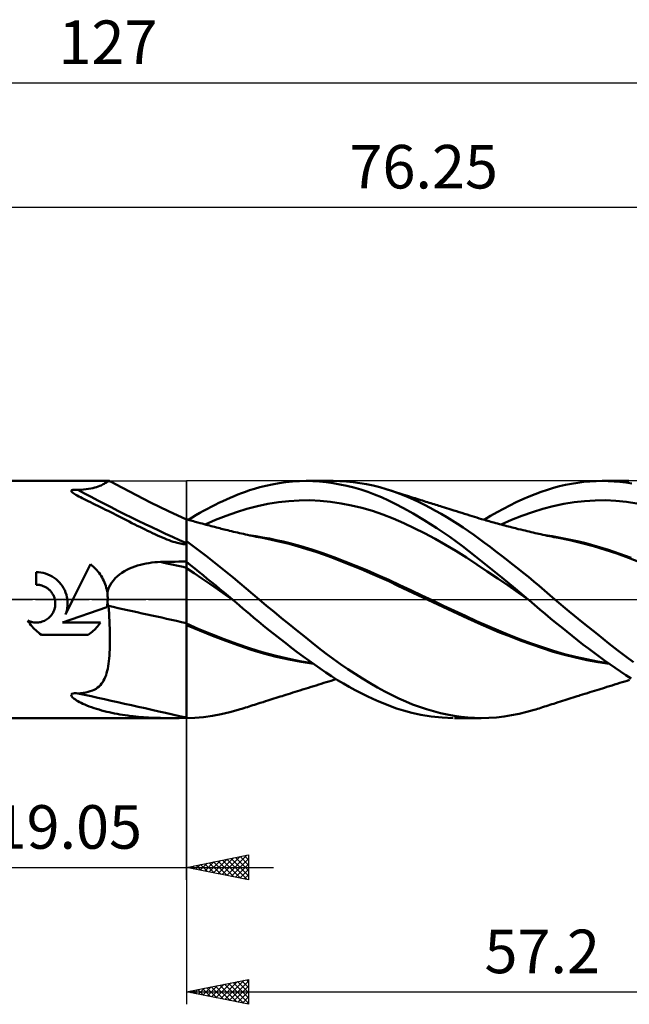
# Model space of a CAD drawing. Units: millimetres. Extents: x -68 to 131, y -44 to 47.
# Drawn here: x 6 to 55, y -33 to 47 of the extents above; entities that cross this region are included whole.
import ezdxf
from ezdxf.enums import TextEntityAlignment as Align

# ---------------------------------------------------------------- set-up
doc = ezdxf.new("R2010")
doc.units = ezdxf.units.MM
doc.header["$LTSCALE"] = 5.35
doc.linetypes.add('LONGDASH_DASH', pattern=[0.85, 0.4, -0.2, 0.05, -0.2])
for name, color, linetype in [('1', 4, 'CONTINUOUS'), ('2', 7, 'CONTINUOUS'), ('4', 2, 'LONGDASH_DASH'), ('CUT', 1, 'CONTINUOUS'), ('NOCUT', 7, 'CONTINUOUS'), ('SK2', 7, 'CONTINUOUS'), ('SK4', 2, 'LONGDASH_DASH')]:
    doc.layers.add(name, color=color, linetype=linetype)
doc.styles.get("Standard").update_dxf_attribs({"font": 'Monospac821 BT'})

msp = doc.modelspace()

# ---------------------------------------------------------------- linework, layer by layer
at = {"layer": '1', "color": 4, "linetype": 'CONTINUOUS', "lineweight": 50}
for p, q in [((0, 9.525), (12.847, 9.525)), ((12.722, 9.472), (12.76, 9.495)), ((12.76, 9.495), (12.794, 9.511)), ((12.794, 9.511), (12.824, 9.521)), ((12.824, 9.521), (12.848, 9.525)), ((12.853, 9.525), (12.848, 9.525)), ((12.857, 9.524), (12.853, 9.525)), ((12.861, 9.523), (12.857, 9.524)), ((12.865, 9.522), (12.861, 9.523)), ((12.868, 9.521), (12.865, 9.522)), ((12.872, 9.519), (12.868, 9.521)), ((13.116, 9.389), (12.872, 9.519)), ((27.59, 9.48), (28.134, 9.513)), ((28.134, 9.513), (28.677, 9.525)), ((29.217, 9.515), (28.677, 9.525)), ((28.698, 9.525), (30.843, 9.525)), ((29.754, 9.483), (29.217, 9.515)), ((31.387, 9.514), (30.854, 9.525)), ((31.922, 9.482), (31.387, 9.514)), ((51.488, 9.489), (51.98, 9.516)), ((51.98, 9.516), (52.469, 9.525)), ((52.947, 9.517), (52.469, 9.525)), ((52.474, 9.525), (54.62, 9.525)), ((53.418, 9.491), (52.947, 9.517)), ((9.798, 8.725), (9.833, 8.773)), ((9.818, 8.673), (9.798, 8.725)), ((9.833, 8.773), (9.931, 8.803)), ((9.931, 8.803), (10.057, 8.814)), ((10.057, 8.814), (10.189, 8.814)), ((10.32, 8.808), (10.189, 8.814)), ((10.32, 8.808), (10.56, 8.819)), ((10.56, 8.819), (10.784, 8.835)), ((10.784, 8.835), (10.993, 8.856)), ((10.993, 8.856), (11.188, 8.882)), ((11.188, 8.882), (11.368, 8.913)), ((11.368, 8.913), (11.536, 8.948)), ((11.536, 8.948), (11.691, 8.987)), ((11.691, 8.987), (11.835, 9.029)), ((11.835, 9.029), (11.968, 9.074)), ((11.968, 9.074), (12.087, 9.121)), ((12.087, 9.121), (12.193, 9.168)), ((12.193, 9.168), (12.287, 9.213)), ((12.287, 9.213), (12.37, 9.257)), ((12.37, 9.257), (12.445, 9.3)), ((12.445, 9.3), (12.513, 9.34)), ((12.513, 9.34), (12.574, 9.379)), ((12.574, 9.379), (12.629, 9.414)), ((12.629, 9.414), (12.678, 9.445)), ((12.678, 9.445), (12.722, 9.472)), ((13.36, 9.259), (13.116, 9.389)), ((14.477, 8.678), (13.36, 9.259)), ((23.797, 8.655), (24.138, 8.774)), ((24.138, 8.774), (24.526, 8.897)), ((24.526, 8.897), (24.959, 9.021)), ((24.959, 9.021), (25.437, 9.141)), ((25.437, 9.141), (25.957, 9.254)), ((25.957, 9.254), (26.5, 9.35)), ((26.5, 9.35), (27.045, 9.425)), ((27.045, 9.425), (27.59, 9.48)), ((30.29, 9.429), (29.754, 9.483)), ((30.836, 9.352), (30.29, 9.429)), ((31.391, 9.252), (30.836, 9.352)), ((31.948, 9.131), (31.391, 9.252)), ((32.457, 9.43), (31.922, 9.482)), ((32.506, 8.989), (31.948, 9.131)), ((32.991, 9.358), (32.457, 9.43)), ((33.064, 8.826), (32.506, 8.989)), ((33.524, 9.266), (32.991, 9.358)), ((33.622, 8.641), (33.064, 8.826)), ((34.057, 9.153), (33.524, 9.266)), ((34.588, 9.02), (34.057, 9.153)), ((35.115, 8.867), (34.588, 9.02)), ((35.554, 8.723), (35.115, 8.867)), ((35.282, 8.815), (35.115, 8.867)), ((35.449, 8.763), (35.282, 8.815)), ((35.616, 8.71), (35.449, 8.763)), ((35.989, 8.566), (35.554, 8.723)), ((35.783, 8.657), (35.616, 8.71)), ((47.577, 8.657), (48.061, 8.822)), ((48.061, 8.822), (48.546, 8.969)), ((48.546, 8.969), (49.034, 9.098)), ((49.034, 9.098), (49.522, 9.211)), ((49.522, 9.211), (50.012, 9.306)), ((50.012, 9.306), (50.504, 9.384)), ((50.504, 9.384), (50.996, 9.446)), ((50.996, 9.446), (51.488, 9.489)), ((53.887, 9.449), (53.418, 9.491)), ((54.359, 9.39), (53.887, 9.449)), ((54.838, 9.314), (54.359, 9.39)), ((9.864, 8.621), (9.818, 8.673)), ((9.928, 8.57), (9.864, 8.621)), ((9.998, 8.521), (9.928, 8.57)), ((10.08, 8.469), (9.998, 8.521)), ((10.176, 8.413), (10.08, 8.469)), ((10.284, 8.352), (10.176, 8.413)), ((10.406, 8.287), (10.284, 8.352)), ((10.534, 8.22), (10.406, 8.287)), ((10.675, 8.148), (10.534, 8.22)), ((10.826, 8.072), (10.675, 8.148)), ((10.989, 7.991), (10.826, 8.072)), ((11.163, 7.905), (10.989, 7.991)), ((16.183, 7.806), (14.477, 8.678)), ((21.969, 7.9), (22.275, 8.04)), ((22.275, 8.04), (22.58, 8.174)), ((22.58, 8.174), (22.884, 8.303)), ((22.884, 8.303), (23.188, 8.426)), ((23.188, 8.426), (23.492, 8.543)), ((23.492, 8.543), (23.797, 8.655)), ((27.283, 7.911), (28.122, 7.961)), ((28.122, 7.961), (28.962, 7.969)), ((29.801, 7.931), (28.962, 7.969)), ((30.641, 7.85), (29.801, 7.931)), ((34.179, 8.436), (33.622, 8.641)), ((34.734, 8.21), (34.179, 8.436)), ((35.287, 7.963), (34.734, 8.21)), ((35.842, 7.692), (35.287, 7.963)), ((35.95, 8.603), (35.783, 8.657)), ((36.117, 8.55), (35.95, 8.603)), ((36.427, 8.397), (35.989, 8.566)), ((36.284, 8.497), (36.117, 8.55)), ((36.451, 8.444), (36.284, 8.497)), ((36.867, 8.215), (36.427, 8.397)), ((36.637, 8.385), (36.451, 8.444)), ((36.823, 8.325), (36.637, 8.385)), ((36.974, 8.277), (36.823, 8.325)), ((37.307, 8.022), (36.867, 8.215)), ((37.126, 8.23), (36.974, 8.277)), ((37.277, 8.182), (37.126, 8.23)), ((37.428, 8.134), (37.277, 8.182)), ((37.749, 7.818), (37.307, 8.022)), ((37.579, 8.086), (37.428, 8.134)), ((37.73, 8.039), (37.579, 8.086)), ((37.881, 7.991), (37.73, 8.039)), ((38.033, 7.943), (37.881, 7.991)), ((38.167, 7.901), (38.033, 7.943)), ((45.566, 7.817), (46.081, 8.054)), ((46.081, 8.054), (46.59, 8.274)), ((46.59, 8.274), (47.088, 8.475)), ((47.088, 8.475), (47.577, 8.657)), ((50.217, 7.819), (51.057, 7.911)), ((51.057, 7.911), (51.897, 7.961)), ((51.897, 7.961), (52.736, 7.969)), ((53.576, 7.932), (52.736, 7.969)), ((54.416, 7.85), (53.576, 7.932)), ((11.348, 7.814), (11.163, 7.905)), ((11.544, 7.719), (11.348, 7.814)), ((11.744, 7.62), (11.544, 7.719)), ((11.947, 7.521), (11.744, 7.62)), ((12.151, 7.42), (11.947, 7.521)), ((12.356, 7.319), (12.151, 7.42)), ((12.562, 7.217), (12.356, 7.319)), ((12.769, 7.114), (12.562, 7.217)), ((17.611, 7.103), (16.183, 7.806)), ((20.129, 6.951), (20.435, 7.122)), ((20.435, 7.122), (20.742, 7.288)), ((20.742, 7.288), (21.049, 7.449)), ((21.049, 7.449), (21.355, 7.605)), ((21.355, 7.605), (21.662, 7.755)), ((21.662, 7.755), (21.969, 7.9)), ((23.085, 7.021), (23.924, 7.285)), ((23.924, 7.285), (24.764, 7.507)), ((24.764, 7.507), (25.603, 7.684)), ((25.603, 7.684), (26.443, 7.819)), ((26.443, 7.819), (27.283, 7.911)), ((31.48, 7.726), (30.641, 7.85)), ((32.32, 7.562), (31.48, 7.726)), ((33.16, 7.358), (32.32, 7.562)), ((33.999, 7.113), (33.16, 7.358)), ((36.493, 7.352), (35.842, 7.692)), ((37.271, 6.919), (36.493, 7.352)), ((38.193, 7.602), (37.749, 7.818)), ((38.301, 7.859), (38.167, 7.901)), ((38.638, 7.374), (38.193, 7.602)), ((38.435, 7.817), (38.301, 7.859)), ((38.569, 7.775), (38.435, 7.817)), ((38.7, 7.734), (38.569, 7.775)), ((39.083, 7.136), (38.638, 7.374)), ((38.83, 7.693), (38.7, 7.734)), ((38.961, 7.652), (38.83, 7.693)), ((39.092, 7.611), (38.961, 7.652)), ((39.527, 6.886), (39.083, 7.136)), ((39.222, 7.57), (39.092, 7.611)), ((39.353, 7.529), (39.222, 7.57)), ((39.484, 7.488), (39.353, 7.529)), ((39.615, 7.447), (39.484, 7.488)), ((39.79, 7.392), (39.615, 7.447)), ((39.966, 7.337), (39.79, 7.392)), ((40.142, 7.282), (39.966, 7.337)), ((40.318, 7.227), (40.142, 7.282)), ((40.537, 7.158), (40.318, 7.227)), ((40.757, 7.089), (40.537, 7.158)), ((44.016, 7.015), (44.532, 7.297)), ((44.532, 7.297), (45.049, 7.564)), ((45.049, 7.564), (45.566, 7.817)), ((46.859, 7.02), (47.699, 7.284)), ((47.699, 7.284), (48.538, 7.507)), ((48.538, 7.507), (49.378, 7.684)), ((49.378, 7.684), (50.217, 7.819)), ((55.255, 7.726), (54.416, 7.85)), ((12.978, 7.01), (12.769, 7.114)), ((13.187, 6.905), (12.978, 7.01)), ((13.397, 6.799), (13.187, 6.905)), ((13.609, 6.692), (13.397, 6.799)), ((13.822, 6.584), (13.609, 6.692)), ((14.036, 6.475), (13.822, 6.584)), ((14.251, 6.366), (14.036, 6.475)), ((14.466, 6.257), (14.251, 6.366)), ((19.05, 6.416), (17.611, 7.103)), ((19.167, 6.418), (19.05, 6.453)), ((19.05, -9.525), (19.05, 6.453)), ((19.284, 6.384), (19.167, 6.418)), ((19.21, 6.406), (19.516, 6.593)), ((19.401, 6.351), (19.284, 6.384)), ((19.518, 6.317), (19.401, 6.351)), ((19.516, 6.593), (19.822, 6.774)), ((19.822, 6.774), (20.129, 6.951)), ((20.566, 6.026), (21.406, 6.39)), ((21.406, 6.39), (22.245, 6.722)), ((22.245, 6.722), (23.085, 7.021)), ((34.839, 6.828), (33.999, 7.113)), ((35.678, 6.501), (34.839, 6.828)), ((36.518, 6.135), (35.678, 6.501)), ((38.169, 6.385), (37.271, 6.919)), ((39.175, 5.742), (38.169, 6.385)), ((39.971, 6.626), (39.527, 6.886)), ((40.414, 6.355), (39.971, 6.626)), ((40.853, 6.075), (40.414, 6.355)), ((40.977, 7.02), (40.757, 7.089)), ((41.197, 6.952), (40.977, 7.02)), ((41.405, 6.886), (41.197, 6.952)), ((41.614, 6.821), (41.405, 6.886)), ((41.822, 6.756), (41.614, 6.821)), ((42.031, 6.691), (41.822, 6.756)), ((42.218, 6.634), (42.031, 6.691)), ((42.405, 6.578), (42.218, 6.634)), ((42.592, 6.522), (42.405, 6.578)), ((42.779, 6.466), (42.592, 6.522)), ((42.901, 6.43), (42.779, 6.466)), ((43.024, 6.394), (42.901, 6.43)), ((42.985, 6.406), (43.5, 6.718)), ((43.147, 6.359), (43.024, 6.394)), ((43.27, 6.324), (43.147, 6.359)), ((43.5, 6.718), (44.016, 7.015)), ((44.34, 6.026), (45.18, 6.39)), ((45.18, 6.39), (46.019, 6.722)), ((46.019, 6.722), (46.859, 7.02)), ((14.682, 6.147), (14.466, 6.257)), ((14.898, 6.038), (14.682, 6.147)), ((15.111, 5.931), (14.898, 6.038)), ((15.321, 5.826), (15.111, 5.931)), ((15.528, 5.723), (15.321, 5.826)), ((15.732, 5.623), (15.528, 5.723)), ((15.934, 5.525), (15.732, 5.623)), ((19.635, 6.284), (19.518, 6.317)), ((19.752, 6.25), (19.635, 6.284)), ((19.869, 6.217), (19.752, 6.25)), ((19.986, 6.185), (19.869, 6.217)), ((20.148, 6.14), (19.986, 6.185)), ((20.309, 6.096), (20.148, 6.14)), ((20.47, 6.052), (20.309, 6.096)), ((20.632, 6.008), (20.47, 6.052)), ((20.77, 5.971), (20.632, 6.008)), ((20.909, 5.934), (20.77, 5.971)), ((21.047, 5.898), (20.909, 5.934)), ((21.186, 5.862), (21.047, 5.898)), ((21.324, 5.826), (21.186, 5.862)), ((21.462, 5.79), (21.324, 5.826)), ((21.601, 5.755), (21.462, 5.79)), ((21.739, 5.719), (21.601, 5.755)), ((21.858, 5.689), (21.739, 5.719)), ((21.977, 5.66), (21.858, 5.689)), ((22.095, 5.63), (21.977, 5.66)), ((22.214, 5.601), (22.095, 5.63)), ((22.371, 5.562), (22.214, 5.601)), ((22.528, 5.524), (22.371, 5.562)), ((37.357, 5.742), (36.518, 6.135)), ((38.197, 5.322), (37.357, 5.742)), ((40.212, 5.032), (39.175, 5.742)), ((41.287, 5.786), (40.853, 6.075)), ((41.715, 5.49), (41.287, 5.786)), ((43.393, 6.288), (43.27, 6.324)), ((43.515, 6.254), (43.393, 6.288)), ((43.638, 6.219), (43.515, 6.254)), ((43.761, 6.185), (43.638, 6.219)), ((43.911, 6.143), (43.761, 6.185)), ((44.061, 6.102), (43.911, 6.143)), ((44.211, 6.061), (44.061, 6.102)), ((44.36, 6.02), (44.211, 6.061)), ((44.505, 5.982), (44.36, 6.02)), ((44.649, 5.943), (44.505, 5.982)), ((44.793, 5.905), (44.649, 5.943)), ((44.937, 5.867), (44.793, 5.905)), ((45.081, 5.83), (44.937, 5.867)), ((45.226, 5.793), (45.081, 5.83)), ((45.37, 5.756), (45.226, 5.793)), ((45.514, 5.719), (45.37, 5.756)), ((45.728, 5.665), (45.514, 5.719)), ((45.942, 5.612), (45.728, 5.665)), ((46.105, 5.572), (45.942, 5.612)), ((46.268, 5.533), (46.105, 5.572)), ((16.132, 5.43), (15.934, 5.525)), ((16.327, 5.337), (16.132, 5.43)), ((16.531, 5.243), (16.327, 5.337)), ((16.732, 5.152), (16.531, 5.243)), ((16.928, 5.065), (16.732, 5.152)), ((17.121, 4.982), (16.928, 5.065)), ((17.31, 4.903), (17.121, 4.982)), ((17.495, 4.83), (17.31, 4.903)), ((17.672, 4.762), (17.495, 4.83)), ((17.842, 4.7), (17.672, 4.762)), ((22.685, 5.486), (22.528, 5.524)), ((22.842, 5.449), (22.685, 5.486)), ((22.999, 5.412), (22.842, 5.449)), ((23.156, 5.375), (22.999, 5.412)), ((23.313, 5.338), (23.156, 5.375)), ((23.47, 5.302), (23.313, 5.338)), ((23.633, 5.265), (23.47, 5.302)), ((23.796, 5.229), (23.633, 5.265)), ((23.967, 5.19), (23.796, 5.229)), ((24.139, 5.153), (23.967, 5.19)), ((24.622, 5.084), (24.074, 5.164)), ((24.31, 5.117), (24.139, 5.153)), ((24.482, 5.081), (24.31, 5.117)), ((24.654, 5.046), (24.482, 5.081)), ((25.171, 4.992), (24.622, 5.084)), ((24.825, 5.012), (24.654, 5.046)), ((24.997, 4.979), (24.825, 5.012)), ((25.168, 4.946), (24.997, 4.979)), ((25.881, 4.804), (25.168, 4.946)), ((25.72, 4.889), (25.171, 4.992)), ((26.269, 4.776), (25.72, 4.889)), ((26.593, 4.645), (25.881, 4.804)), ((26.818, 4.651), (26.269, 4.776)), ((39.037, 4.875), (38.197, 5.322)), ((39.876, 4.401), (39.037, 4.875)), ((41.242, 4.274), (40.212, 5.032)), ((42.145, 5.186), (41.715, 5.49)), ((42.58, 4.873), (42.145, 5.186)), ((43.017, 4.553), (42.58, 4.873)), ((46.431, 5.493), (46.268, 5.533)), ((46.594, 5.454), (46.431, 5.493)), ((46.757, 5.416), (46.594, 5.454)), ((46.92, 5.378), (46.757, 5.416)), ((47.083, 5.34), (46.92, 5.378)), ((47.246, 5.302), (47.083, 5.34)), ((47.385, 5.271), (47.246, 5.302)), ((47.525, 5.239), (47.385, 5.271)), ((47.702, 5.2), (47.525, 5.239)), ((47.879, 5.161), (47.702, 5.2)), ((48.057, 5.123), (47.879, 5.161)), ((48.438, 5.077), (47.897, 5.157)), ((48.234, 5.086), (48.057, 5.123)), ((48.411, 5.05), (48.234, 5.086)), ((48.589, 5.014), (48.411, 5.05)), ((48.979, 4.986), (48.438, 5.077)), ((48.766, 4.98), (48.589, 5.014)), ((48.944, 4.946), (48.766, 4.98)), ((49.88, 4.756), (48.944, 4.946)), ((49.519, 4.885), (48.979, 4.986)), ((50.06, 4.772), (49.519, 4.885)), ((50.819, 4.536), (49.88, 4.756)), ((50.601, 4.65), (50.06, 4.772)), ((18.003, 4.645), (17.842, 4.7)), ((18.157, 4.597), (18.003, 4.645)), ((18.302, 4.554), (18.157, 4.597)), ((18.438, 4.519), (18.302, 4.554)), ((18.567, 4.489), (18.438, 4.519)), ((18.686, 4.466), (18.567, 4.489)), ((18.805, 4.449), (18.686, 4.466)), ((18.929, 4.439), (18.805, 4.449)), ((18.929, 4.439), (19.05, 4.439)), ((19.585, 4.299), (19.05, 4.694)), ((20.124, 3.895), (19.585, 4.299)), ((27.31, 4.468), (26.593, 4.645)), ((27.367, 4.517), (26.818, 4.651)), ((28.029, 4.272), (27.31, 4.468)), ((28.25, 4.278), (27.367, 4.517)), ((28.746, 4.057), (28.029, 4.272)), ((29.133, 4.01), (28.25, 4.278)), ((29.453, 3.826), (28.746, 4.057)), ((30.016, 3.714), (29.133, 4.01)), ((40.716, 3.899), (39.876, 4.401)), ((42.269, 3.472), (41.242, 4.274)), ((43.456, 4.228), (43.017, 4.553)), ((43.896, 3.897), (43.456, 4.228)), ((51.142, 4.517), (50.601, 4.65)), ((51.766, 4.283), (50.819, 4.536)), ((52.056, 4.269), (51.142, 4.517)), ((52.709, 3.998), (51.766, 4.283)), ((52.971, 3.99), (52.056, 4.269)), ((53.632, 3.685), (52.709, 3.998)), ((53.886, 3.681), (52.971, 3.99)), ((20.664, 3.482), (20.124, 3.895)), ((21.205, 3.062), (20.664, 3.482)), ((30.144, 3.581), (29.453, 3.826)), ((30.899, 3.397), (30.016, 3.714)), ((30.865, 3.314), (30.144, 3.581)), ((31.606, 3.031), (30.865, 3.314)), ((31.782, 3.063), (30.899, 3.397)), ((41.555, 3.367), (40.716, 3.899)), ((42.395, 2.813), (41.555, 3.367)), ((43.327, 2.628), (42.269, 3.472)), ((44.336, 3.561), (43.896, 3.897)), ((44.777, 3.22), (44.336, 3.561)), ((45.217, 2.875), (44.777, 3.22)), ((54.571, 3.34), (53.632, 3.685)), ((54.801, 3.35), (53.886, 3.681)), ((55.544, 2.968), (54.571, 3.34)), ((9.941, 0), (11.336, 2.83)), ((11.45, 2.742), (11.336, 2.83)), ((11.559, 2.65), (11.45, 2.742)), ((11.663, 2.555), (11.559, 2.65)), ((11.761, 2.457), (11.663, 2.555)), ((11.857, 2.354), (11.761, 2.457)), ((14.072, 2.265), (14.275, 2.377)), ((14.275, 2.377), (14.483, 2.478)), ((14.483, 2.478), (14.697, 2.569)), ((14.697, 2.569), (14.914, 2.651)), ((14.914, 2.651), (15.136, 2.725)), ((15.136, 2.725), (15.36, 2.789)), ((15.36, 2.789), (15.587, 2.845)), ((15.587, 2.845), (15.815, 2.893)), ((15.815, 2.893), (16.045, 2.933)), ((16.045, 2.933), (16.277, 2.965)), ((16.277, 2.965), (16.509, 2.989)), ((16.509, 2.989), (16.743, 3.005)), ((16.743, 3.005), (16.977, 3.014)), ((16.977, 3.014), (17.273, 3.02)), ((17.273, 3.02), (17.569, 3.026)), ((17.569, 3.026), (17.865, 3.032)), ((17.865, 3.032), (18.161, 3.038)), ((18.161, 3.038), (18.458, 3.043)), ((18.458, 3.043), (18.754, 3.049)), ((18.754, 3.049), (19.05, 3.054)), ((19.386, 2.762), (19.05, 3.03)), ((19.678, 2.106), (19.05, 2.527)), ((19.722, 2.492), (19.386, 2.762)), ((20.059, 2.22), (19.722, 2.492)), ((21.745, 2.634), (21.205, 3.062)), ((22.284, 2.2), (21.745, 2.634)), ((32.348, 2.739), (31.606, 3.031)), ((32.665, 2.714), (31.782, 3.063)), ((33.09, 2.437), (32.348, 2.739)), ((33.548, 2.349), (32.665, 2.714)), ((33.833, 2.123), (33.09, 2.437)), ((43.234, 2.253), (42.395, 2.813)), ((44.396, 1.764), (43.327, 2.628)), ((45.657, 2.524), (45.217, 2.875)), ((46.097, 2.17), (45.657, 2.524)), ((7.172, 2.185), (6.986, 2.191)), ((6.986, 1.19), (6.986, 2.191)), ((7.36, 2.166), (7.172, 2.185)), ((7.549, 2.131), (7.36, 2.166)), ((7.737, 2.082), (7.549, 2.131)), ((7.92, 2.018), (7.737, 2.082)), ((8.099, 1.94), (7.92, 2.018)), ((8.27, 1.849), (8.099, 1.94)), ((8.432, 1.745), (8.27, 1.849)), ((8.584, 1.631), (8.432, 1.745)), ((8.725, 1.508), (8.584, 1.631)), ((11.949, 2.246), (11.857, 2.354)), ((12.038, 2.133), (11.949, 2.246)), ((12.123, 2.015), (12.038, 2.133)), ((12.203, 1.893), (12.123, 2.015)), ((12.279, 1.767), (12.203, 1.893)), ((12.349, 1.638), (12.279, 1.767)), ((12.414, 1.505), (12.349, 1.638)), ((13.186, 1.535), (13.34, 1.705)), ((13.34, 1.705), (13.507, 1.863)), ((13.507, 1.863), (13.686, 2.008)), ((13.686, 2.008), (13.875, 2.142)), ((13.875, 2.142), (14.072, 2.265)), ((20.306, 1.682), (19.678, 2.106)), ((20.397, 1.947), (20.059, 2.22)), ((20.934, 1.255), (20.306, 1.682)), ((20.734, 1.673), (20.397, 1.947)), ((21.071, 1.397), (20.734, 1.673)), ((22.821, 1.76), (22.284, 2.2)), ((23.352, 1.315), (22.821, 1.76)), ((34.43, 1.968), (33.548, 2.349)), ((34.572, 1.799), (33.833, 2.123)), ((35.313, 1.57), (34.43, 1.968)), ((35.309, 1.461), (34.572, 1.799)), ((44.074, 1.687), (43.234, 2.253)), ((44.914, 1.114), (44.074, 1.687)), ((45.467, 0.886), (44.396, 1.764)), ((46.535, 1.81), (46.097, 2.17)), ((46.971, 1.447), (46.535, 1.81)), ((7.049, 1.189), (6.986, 1.19)), ((7.112, 1.186), (7.049, 1.189)), ((7.176, 1.18), (7.112, 1.186)), ((7.24, 1.171), (7.176, 1.18)), ((7.304, 1.159), (7.24, 1.171)), ((7.368, 1.144), (7.304, 1.159)), ((7.431, 1.127), (7.368, 1.144)), ((7.494, 1.106), (7.431, 1.127)), ((7.556, 1.083), (7.494, 1.106)), ((7.617, 1.058), (7.556, 1.083)), ((7.677, 1.029), (7.617, 1.058)), ((7.74, 0.995), (7.677, 1.029)), ((7.802, 0.959), (7.74, 0.995)), ((7.862, 0.92), (7.802, 0.959)), ((7.919, 0.878), (7.862, 0.92)), ((7.974, 0.834), (7.919, 0.878)), ((8.026, 0.788), (7.974, 0.834)), ((8.854, 1.377), (8.725, 1.508)), ((8.975, 1.234), (8.854, 1.377)), ((9.087, 1.079), (8.975, 1.234)), ((9.188, 0.915), (9.087, 1.079)), ((9.277, 0.742), (9.188, 0.915)), ((12.473, 1.369), (12.414, 1.505)), ((12.526, 1.23), (12.473, 1.369)), ((12.574, 1.09), (12.526, 1.23)), ((12.615, 0.947), (12.574, 1.09)), ((12.65, 0.804), (12.615, 0.947)), ((12.679, 0.659), (12.65, 0.804)), ((12.752, 0.737), (12.827, 0.952)), ((12.827, 0.952), (12.927, 1.158)), ((12.927, 1.158), (13.047, 1.353)), ((13.047, 1.353), (13.186, 1.535)), ((21.562, 0.823), (20.934, 1.255)), ((21.409, 1.12), (21.071, 1.397)), ((21.746, 0.842), (21.409, 1.12)), ((22.19, 0.387), (21.562, 0.823)), ((22.083, 0.562), (21.746, 0.842)), ((23.868, 0.876), (23.352, 1.315)), ((24.382, 0.438), (23.868, 0.876)), ((36.055, 1.106), (35.309, 1.461)), ((36.196, 1.157), (35.313, 1.57)), ((36.855, 0.727), (36.055, 1.106)), ((37.079, 0.742), (36.196, 1.157)), ((45.753, 0.535), (44.914, 1.114)), ((46.53, 0), (45.467, 0.886)), ((47.398, 1.086), (46.971, 1.447)), ((47.821, 0.725), (47.398, 1.086)), ((8.075, 0.741), (8.026, 0.788)), ((8.123, 0.691), (8.075, 0.741)), ((8.168, 0.639), (8.123, 0.691)), ((8.212, 0.583), (8.168, 0.639)), ((8.253, 0.526), (8.212, 0.583)), ((8.292, 0.466), (8.253, 0.526)), ((8.328, 0.404), (8.292, 0.466)), ((8.362, 0.34), (8.328, 0.404)), ((8.392, 0.274), (8.362, 0.34)), ((8.419, 0.207), (8.392, 0.274)), ((8.443, 0.139), (8.419, 0.207)), ((8.464, 0.07), (8.443, 0.139)), ((8.481, 0), (8.464, 0.07)), ((9.352, 0.562), (9.277, 0.742)), ((9.343, -1.213), (9.941, 0)), ((9.413, 0.377), (9.352, 0.562)), ((9.459, 0.189), (9.413, 0.377)), ((9.49, 0), (9.459, 0.189)), ((9.502, -0.111), (9.49, 0)), ((12.701, 0.515), (12.679, 0.659)), ((12.701, 0.515), (12.752, 0.737)), ((12.71, 0.446), (12.701, 0.515)), ((12.717, 0.377), (12.71, 0.446)), ((12.722, 0.308), (12.717, 0.377)), ((12.727, 0.238), (12.722, 0.308)), ((12.73, 0.168), (12.727, 0.238)), ((12.731, 0.097), (12.73, 0.168)), ((12.73, -0.042), (12.731, 0.028)), ((12.731, 0.028), (12.731, 0.097)), ((22.419, 0.282), (22.083, 0.562)), ((22.818, -0.053), (22.19, 0.387)), ((22.755, 0), (22.419, 0.282)), ((22.765, -0.009), (22.755, 0)), ((24.9, 0), (24.382, 0.438)), ((25.499, -0.501), (24.9, 0)), ((37.656, 0.351), (36.855, 0.727)), ((37.962, 0.329), (37.079, 0.742)), ((38.461, -0.024), (37.656, 0.351)), ((38.845, -0.085), (37.962, 0.329)), ((46.593, -0.053), (45.753, 0.535)), ((46.54, -0.009), (46.53, 0)), ((48.247, 0.362), (47.821, 0.725)), ((48.675, 0), (48.247, 0.362)), ((49.823, -0.957), (48.675, 0)), ((8.421, -0.864), (8.453, -0.77)), ((8.453, -0.77), (8.478, -0.674)), ((8.478, -0.674), (8.498, -0.577)), ((8.499, -0.097), (8.481, 0)), ((8.498, -0.577), (8.51, -0.48)), ((8.511, -0.194), (8.499, -0.097)), ((8.51, -0.48), (8.517, -0.384)), ((8.517, -0.29), (8.511, -0.194)), ((8.517, -0.384), (8.517, -0.29)), ((9.109, -1.849), (12.665, -0.614)), ((9.444, -0.885), (9.467, -0.774)), ((9.467, -0.774), (9.485, -0.663)), ((9.485, -0.663), (9.498, -0.552)), ((9.498, -0.552), (9.507, -0.441)), ((9.508, -0.222), (9.502, -0.111)), ((9.507, -0.441), (9.51, -0.331)), ((9.51, -0.331), (9.508, -0.222)), ((12.665, -0.614), (12.675, -0.562)), ((12.675, -0.562), (12.684, -0.509)), ((12.684, -0.509), (12.692, -0.457)), ((12.692, -0.457), (12.7, -0.404)), ((12.7, -0.404), (12.706, -0.352)), ((12.706, -0.352), (12.712, -0.3)), ((12.712, -0.3), (12.717, -0.247)), ((12.718, -0.247), (12.723, -0.179)), ((12.726, -0.286), (12.718, -0.247)), ((12.723, -0.179), (12.727, -0.111)), ((12.734, -0.325), (12.726, -0.286)), ((12.727, -0.111), (12.73, -0.042)), ((12.744, -0.363), (12.734, -0.325)), ((12.754, -0.401), (12.744, -0.363)), ((12.765, -0.439), (12.754, -0.401)), ((12.776, -0.478), (12.765, -0.439)), ((12.788, -0.516), (12.776, -0.478)), ((12.813, -0.819), (12.788, -0.516)), ((22.775, -0.017), (22.765, -0.009)), ((22.786, -0.026), (22.775, -0.017)), ((22.796, -0.035), (22.786, -0.026)), ((22.806, -0.044), (22.796, -0.035)), ((22.817, -0.052), (22.806, -0.044)), ((22.817, -0.052), (22.816, -0.052)), ((23.076, -0.271), (22.817, -0.052)), ((23.334, -0.49), (23.076, -0.271)), ((23.592, -0.71), (23.334, -0.49)), ((23.855, -0.935), (23.592, -0.71)), ((26.101, -1), (25.499, -0.501)), ((39.268, -0.399), (38.461, -0.024)), ((39.728, -0.498), (38.845, -0.085)), ((40.072, -0.772), (39.268, -0.399)), ((40.611, -0.911), (39.728, -0.498)), ((40.873, -1.146), (40.072, -0.772)), ((46.551, -0.018), (46.54, -0.009)), ((46.561, -0.027), (46.551, -0.018)), ((46.572, -0.036), (46.561, -0.027)), ((46.582, -0.044), (46.572, -0.036)), ((46.593, -0.053), (46.582, -0.044)), ((46.592, -0.053), (46.592, -0.052)), ((46.592, -0.052), (46.592, -0.052)), ((46.592, -0.052), (46.592, -0.052)), ((46.593, -0.053), (46.592, -0.053)), ((46.592, -0.053), (46.592, -0.053)), ((46.593, -0.053), (46.593, -0.053)), ((47.034, -0.427), (46.593, -0.053)), ((46.593, -0.053), (46.593, -0.053)), ((47.468, -0.796), (47.034, -0.427)), ((7.819, -1.61), (7.9, -1.555)), ((7.9, -1.555), (7.976, -1.495)), ((7.976, -1.495), (8.048, -1.431)), ((8.048, -1.431), (8.114, -1.364)), ((8.114, -1.364), (8.176, -1.291)), ((8.176, -1.291), (8.235, -1.214)), ((8.235, -1.214), (8.29, -1.132)), ((8.29, -1.132), (8.339, -1.046)), ((8.339, -1.046), (8.383, -0.956)), ((8.383, -0.956), (8.421, -0.864)), ((9.343, -1.213), (9.381, -1.105)), ((9.381, -1.105), (9.415, -0.996)), ((9.415, -0.996), (9.444, -0.885)), ((12.835, -1.122), (12.813, -0.819)), ((12.855, -1.423), (12.835, -1.122)), ((12.871, -1.723), (12.855, -1.423)), ((24.15, -1.186), (23.855, -0.935)), ((24.479, -1.463), (24.15, -1.186)), ((24.841, -1.764), (24.479, -1.463)), ((26.704, -1.496), (26.101, -1)), ((27.307, -1.986), (26.704, -1.496)), ((41.494, -1.325), (40.611, -0.911)), ((41.669, -1.521), (40.873, -1.146)), ((42.377, -1.735), (41.494, -1.325)), ((42.503, -1.906), (41.669, -1.521)), ((47.896, -1.161), (47.468, -0.796)), ((48.325, -1.522), (47.896, -1.161)), ((48.755, -1.879), (48.325, -1.522)), ((50.974, -1.899), (49.823, -0.957)), ((6.393, -1.818), (6.315, -1.692)), ((6.406, -1.734), (6.315, -1.692)), ((6.476, -1.939), (6.393, -1.818)), ((6.499, -1.769), (6.406, -1.734)), ((6.563, -2.056), (6.476, -1.939)), ((6.594, -1.799), (6.499, -1.769)), ((6.654, -2.169), (6.563, -2.056)), ((6.691, -1.822), (6.594, -1.799)), ((6.749, -2.276), (6.654, -2.169)), ((6.788, -1.839), (6.691, -1.822)), ((6.846, -2.377), (6.749, -2.276)), ((6.884, -1.849), (6.788, -1.839)), ((6.98, -1.853), (6.884, -1.849)), ((6.98, -1.853), (7.075, -1.851)), ((7.075, -1.851), (7.171, -1.843)), ((7.171, -1.843), (7.268, -1.828)), ((7.268, -1.828), (7.365, -1.808)), ((7.365, -1.808), (7.46, -1.78)), ((7.46, -1.78), (7.554, -1.747)), ((7.554, -1.747), (7.646, -1.707)), ((7.646, -1.707), (7.734, -1.661)), ((7.734, -1.661), (7.819, -1.61)), ((9.109, -1.849), (12.154, -1.849)), ((11.664, -2.433), (11.753, -2.346)), ((11.753, -2.346), (11.839, -2.254)), ((11.839, -2.254), (11.922, -2.159)), ((11.922, -2.159), (12.003, -2.059)), ((12.003, -2.059), (12.08, -1.956)), ((12.08, -1.956), (12.154, -1.849)), ((12.886, -2.022), (12.871, -1.723)), ((12.897, -2.318), (12.886, -2.022)), ((12.905, -2.612), (12.897, -2.318)), ((20.065, -2.374), (19.05, -1.936)), ((20.099, -2.496), (19.05, -2.049)), ((25.234, -2.088), (24.841, -1.764)), ((25.66, -2.433), (25.234, -2.088)), ((27.908, -2.472), (27.307, -1.986)), ((43.26, -2.126), (42.377, -1.735)), ((43.36, -2.281), (42.503, -1.906)), ((44.143, -2.501), (43.26, -2.126)), ((44.221, -2.638), (43.36, -2.281)), ((49.186, -2.232), (48.755, -1.879)), ((49.618, -2.581), (49.186, -2.232)), ((52.081, -2.791), (50.974, -1.899)), ((6.948, -2.475), (6.846, -2.377)), ((7.055, -2.57), (6.948, -2.475)), ((7.167, -2.661), (7.055, -2.57)), ((7.284, -2.748), (7.167, -2.661)), ((7.405, -2.83), (7.284, -2.748)), ((7.405, -2.83), (11.163, -2.83)), ((11.163, -2.83), (11.27, -2.757)), ((11.27, -2.757), (11.375, -2.681)), ((11.375, -2.681), (11.475, -2.601)), ((11.475, -2.601), (11.572, -2.519)), ((11.572, -2.519), (11.664, -2.433)), ((12.91, -2.904), (12.905, -2.612)), ((12.912, -3.192), (12.91, -2.904)), ((21.08, -2.79), (20.065, -2.374)), ((21.161, -2.922), (20.099, -2.496)), ((22.094, -3.185), (21.08, -2.79)), ((22.222, -3.325), (21.161, -2.922)), ((26.114, -2.797), (25.66, -2.433)), ((26.577, -3.161), (26.114, -2.797)), ((27.04, -3.521), (26.577, -3.161)), ((28.506, -2.951), (27.908, -2.472)), ((29.099, -3.422), (28.506, -2.951)), ((45.026, -2.859), (44.143, -2.501)), ((45.09, -2.982), (44.221, -2.638)), ((45.909, -3.201), (45.026, -2.859)), ((45.961, -3.312), (45.09, -2.982)), ((50.052, -2.926), (49.618, -2.581)), ((50.487, -3.266), (50.052, -2.926)), ((53.007, -3.528), (52.081, -2.791)), ((12.898, -4.008), (12.906, -3.746)), ((12.906, -3.746), (12.911, -3.474)), ((12.911, -3.474), (12.912, -3.192)), ((23.109, -3.56), (22.094, -3.185)), ((23.269, -3.702), (22.222, -3.325)), ((24.123, -3.913), (23.109, -3.56)), ((24.259, -4.039), (23.269, -3.702)), ((25.138, -4.23), (24.123, -3.913)), ((27.504, -3.875), (27.04, -3.521)), ((27.968, -4.224), (27.504, -3.875)), ((29.68, -3.881), (29.099, -3.422)), ((30.26, -4.328), (29.68, -3.881)), ((46.792, -3.527), (45.909, -3.201)), ((46.827, -3.625), (45.961, -3.312)), ((47.675, -3.837), (46.792, -3.527)), ((47.673, -3.919), (46.827, -3.625)), ((48.529, -4.193), (47.673, -3.919)), ((48.558, -4.124), (47.675, -3.837)), ((50.922, -3.603), (50.487, -3.266)), ((51.358, -3.934), (50.922, -3.603)), ((51.792, -4.261), (51.358, -3.934)), ((53.733, -4.096), (53.007, -3.528)), ((12.827, -4.955), (12.85, -4.734)), ((12.85, -4.734), (12.87, -4.502)), ((12.87, -4.502), (12.886, -4.26)), ((12.886, -4.26), (12.898, -4.008)), ((25.257, -4.339), (24.259, -4.039)), ((26.153, -4.509), (25.138, -4.23)), ((26.269, -4.602), (25.257, -4.339)), ((27.168, -4.75), (26.153, -4.509)), ((27.281, -4.827), (26.269, -4.602)), ((28.431, -4.567), (27.968, -4.224)), ((28.892, -4.903), (28.431, -4.567)), ((30.847, -4.765), (30.26, -4.328)), ((49.429, -4.447), (48.529, -4.193)), ((49.441, -4.38), (48.558, -4.124)), ((50.331, -4.67), (49.429, -4.447)), ((50.324, -4.607), (49.441, -4.38)), ((51.207, -4.806), (50.324, -4.607)), ((51.234, -4.864), (50.331, -4.67)), ((52.226, -4.581), (51.792, -4.261)), ((52.658, -4.896), (52.226, -4.581)), ((54.361, -4.572), (53.733, -4.096)), ((54.991, -5.03), (54.361, -4.572)), ((12.731, -5.558), (12.767, -5.367)), ((12.767, -5.367), (12.799, -5.166)), ((12.799, -5.166), (12.827, -4.955)), ((28.182, -4.955), (27.168, -4.75)), ((28.282, -5.016), (27.281, -4.827)), ((29.197, -5.123), (28.182, -4.955)), ((29.258, -5.166), (28.282, -5.016)), ((29.351, -5.233), (28.892, -4.903)), ((29.807, -5.554), (29.351, -5.233)), ((31.438, -5.187), (30.847, -4.765)), ((32.03, -5.593), (31.438, -5.187)), ((52.09, -4.979), (51.207, -4.806)), ((52.136, -5.029), (51.234, -4.864)), ((52.973, -5.123), (52.09, -4.979)), ((53.033, -5.165), (52.136, -5.029)), ((53.086, -5.204), (52.658, -4.896)), ((53.51, -5.503), (53.086, -5.204)), ((53.932, -5.794), (53.51, -5.503)), ((12.475, -6.373), (12.537, -6.227)), ((12.537, -6.227), (12.594, -6.073)), ((12.594, -6.073), (12.645, -5.91)), ((12.645, -5.91), (12.691, -5.738)), ((12.691, -5.738), (12.731, -5.558)), ((30.263, -5.866), (29.807, -5.554)), ((30.726, -6.171), (30.263, -5.866)), ((31.198, -6.468), (30.726, -6.171)), ((32.624, -5.983), (32.03, -5.593)), ((33.219, -6.359), (32.624, -5.983)), ((54.357, -6.077), (53.932, -5.794)), ((54.788, -6.353), (54.357, -6.077)), ((11.792, -7.169), (11.923, -7.079)), ((11.923, -7.079), (12.043, -6.979)), ((12.043, -6.979), (12.15, -6.872)), ((12.15, -6.872), (12.245, -6.757)), ((12.245, -6.757), (12.33, -6.636)), ((12.33, -6.636), (12.406, -6.509)), ((12.406, -6.509), (12.475, -6.373)), ((28.67, -7.152), (28.878, -7.086)), ((28.878, -7.086), (29.08, -7.023)), ((29.08, -7.023), (29.282, -6.96)), ((29.282, -6.96), (29.483, -6.897)), ((29.483, -6.897), (29.685, -6.834)), ((29.685, -6.834), (29.887, -6.77)), ((29.887, -6.77), (30.089, -6.708)), ((30.089, -6.708), (30.291, -6.646)), ((30.291, -6.646), (30.492, -6.585)), ((30.492, -6.585), (30.694, -6.525)), ((30.694, -6.525), (30.896, -6.465)), ((30.896, -6.465), (31.098, -6.406)), ((31.672, -6.752), (31.198, -6.468)), ((32.147, -7.024), (31.672, -6.752)), ((32.621, -7.284), (32.147, -7.024)), ((33.814, -6.718), (33.219, -6.359)), ((34.408, -7.06), (33.814, -6.718)), ((34.999, -7.384), (34.408, -7.06)), ((52.227, -7.22), (52.642, -7.09)), ((52.642, -7.09), (52.849, -7.025)), ((52.849, -7.025), (53.056, -6.961)), ((53.056, -6.961), (53.262, -6.896)), ((53.262, -6.896), (53.469, -6.831)), ((53.469, -6.831), (53.676, -6.767)), ((53.676, -6.767), (53.881, -6.703)), ((53.881, -6.703), (54.079, -6.642)), ((54.079, -6.642), (54.278, -6.582)), ((54.278, -6.582), (54.476, -6.523)), ((54.476, -6.523), (54.675, -6.464)), ((9.8, -7.656), (9.845, -7.589)), ((9.809, -7.729), (9.8, -7.656)), ((9.849, -7.797), (9.809, -7.729)), ((9.845, -7.589), (9.946, -7.549)), ((9.906, -7.864), (9.849, -7.797)), ((9.971, -7.924), (9.906, -7.864)), ((9.946, -7.549), (10.068, -7.534)), ((10.194, -7.534), (10.068, -7.534)), ((10.32, -7.543), (10.194, -7.534)), ((10.32, -7.543), (10.551, -7.527)), ((10.551, -7.527), (10.768, -7.503)), ((10.768, -7.503), (10.97, -7.47)), ((10.97, -7.47), (11.159, -7.428)), ((11.159, -7.428), (11.334, -7.378)), ((11.334, -7.378), (11.498, -7.318)), ((11.498, -7.318), (11.651, -7.249)), ((11.651, -7.249), (11.792, -7.169)), ((26.09, -7.961), (26.256, -7.908)), ((26.256, -7.908), (26.422, -7.856)), ((26.422, -7.856), (26.591, -7.803)), ((26.591, -7.803), (26.744, -7.755)), ((26.744, -7.755), (26.886, -7.71)), ((26.886, -7.71), (27.045, -7.661)), ((27.045, -7.661), (27.238, -7.6)), ((27.238, -7.6), (27.425, -7.541)), ((27.425, -7.541), (27.613, -7.483)), ((27.613, -7.483), (27.8, -7.424)), ((27.8, -7.424), (27.988, -7.365)), ((27.988, -7.365), (28.175, -7.306)), ((28.175, -7.306), (28.373, -7.244)), ((28.373, -7.244), (28.503, -7.204)), ((28.503, -7.204), (28.67, -7.152)), ((33.097, -7.531), (32.621, -7.284)), ((33.572, -7.766), (33.097, -7.531)), ((34.046, -7.988), (33.572, -7.766)), ((35.581, -7.688), (34.999, -7.384)), ((36.132, -7.957), (35.581, -7.688)), ((49.961, -7.93), (50.131, -7.877)), ((50.131, -7.877), (50.3, -7.824)), ((50.3, -7.824), (50.465, -7.772)), ((50.465, -7.772), (50.582, -7.735)), ((50.582, -7.735), (50.699, -7.698)), ((50.699, -7.698), (50.895, -7.637)), ((50.895, -7.637), (51.085, -7.577)), ((51.085, -7.577), (51.275, -7.518)), ((51.275, -7.518), (51.466, -7.458)), ((51.466, -7.458), (51.656, -7.399)), ((51.656, -7.399), (51.846, -7.339)), ((51.846, -7.339), (52.037, -7.279)), ((52.037, -7.279), (52.227, -7.22)), ((10.045, -7.983), (9.971, -7.924)), ((10.131, -8.045), (10.045, -7.983)), ((10.229, -8.108), (10.131, -8.045)), ((10.339, -8.173), (10.229, -8.108)), ((10.462, -8.24), (10.339, -8.173)), ((10.595, -8.308), (10.462, -8.24)), ((10.741, -8.377), (10.595, -8.308)), ((10.897, -8.446), (10.741, -8.377)), ((11.065, -8.515), (10.897, -8.446)), ((11.244, -8.585), (11.065, -8.515)), ((11.433, -8.654), (11.244, -8.585)), ((11.632, -8.722), (11.433, -8.654)), ((23.662, -8.731), (23.807, -8.685)), ((23.807, -8.685), (23.952, -8.638)), ((23.952, -8.638), (24.098, -8.592)), ((24.098, -8.592), (24.243, -8.545)), ((24.243, -8.545), (24.389, -8.499)), ((24.389, -8.499), (24.534, -8.453)), ((24.534, -8.453), (24.68, -8.407)), ((24.68, -8.407), (24.825, -8.36)), ((24.825, -8.36), (24.979, -8.312)), ((24.979, -8.312), (25.219, -8.236)), ((25.219, -8.236), (25.424, -8.171)), ((25.424, -8.171), (25.591, -8.118)), ((25.591, -8.118), (25.757, -8.066)), ((25.757, -8.066), (25.923, -8.013)), ((25.923, -8.013), (26.09, -7.961)), ((34.519, -8.196), (34.046, -7.988)), ((34.99, -8.392), (34.519, -8.196)), ((35.46, -8.573), (34.99, -8.392)), ((35.941, -8.745), (35.46, -8.573)), ((36.683, -8.204), (36.132, -7.957)), ((37.236, -8.431), (36.683, -8.204)), ((37.792, -8.636), (37.236, -8.431)), ((38.35, -8.821), (37.792, -8.636)), ((47.526, -8.703), (47.675, -8.655)), ((47.675, -8.655), (47.824, -8.608)), ((47.824, -8.608), (47.973, -8.56)), ((47.973, -8.56), (48.122, -8.513)), ((48.122, -8.513), (48.271, -8.465)), ((48.271, -8.465), (48.42, -8.418)), ((48.42, -8.418), (48.569, -8.371)), ((48.569, -8.371), (48.718, -8.323)), ((48.718, -8.323), (48.918, -8.26)), ((48.918, -8.26), (49.115, -8.197)), ((49.115, -8.197), (49.284, -8.144)), ((49.284, -8.144), (49.453, -8.09)), ((49.453, -8.09), (49.623, -8.037)), ((49.623, -8.037), (49.792, -7.984)), ((49.792, -7.984), (49.961, -7.93)), ((11.833, -8.787), (11.632, -8.722)), ((12.037, -8.849), (11.833, -8.787)), ((12.241, -8.907), (12.037, -8.849)), ((12.447, -8.962), (12.241, -8.907)), ((12.653, -9.014), (12.447, -8.962)), ((12.861, -9.064), (12.653, -9.014)), ((13.069, -9.11), (12.861, -9.064)), ((13.279, -9.153), (13.069, -9.11)), ((13.49, -9.194), (13.279, -9.153)), ((13.702, -9.233), (13.49, -9.194)), ((13.915, -9.268), (13.702, -9.233)), ((14.129, -9.301), (13.915, -9.268)), ((14.345, -9.332), (14.129, -9.301)), ((14.56, -9.36), (14.345, -9.332)), ((14.776, -9.385), (14.56, -9.36)), ((14.991, -9.408), (14.776, -9.385)), ((15.202, -9.429), (14.991, -9.408)), ((15.411, -9.446), (15.202, -9.429)), ((15.617, -9.462), (15.411, -9.446)), ((15.82, -9.475), (15.617, -9.462)), ((16.02, -9.487), (15.82, -9.475)), ((16.217, -9.496), (16.02, -9.487)), ((19.743, -9.502), (20.44, -9.445)), ((20.44, -9.445), (21.14, -9.352)), ((21.14, -9.352), (21.839, -9.225)), ((21.839, -9.225), (22.536, -9.063)), ((22.536, -9.063), (23.227, -8.867)), ((23.227, -8.867), (23.372, -8.822)), ((23.372, -8.822), (23.517, -8.776)), ((23.517, -8.776), (23.662, -8.731)), ((36.505, -8.924), (35.941, -8.745)), ((37.162, -9.102), (36.505, -8.924)), ((37.905, -9.266), (37.162, -9.102)), ((38.731, -9.4), (37.905, -9.266)), ((38.907, -8.985), (38.35, -8.821)), ((39.613, -9.49), (38.731, -9.4)), ((39.464, -9.127), (38.907, -8.985)), ((40.019, -9.248), (39.464, -9.127)), ((40.494, -9.525), (39.613, -9.49)), ((40.573, -9.348), (40.019, -9.248)), ((41.124, -9.427), (40.573, -9.348)), ((41.665, -9.482), (41.124, -9.427)), ((42.205, -9.515), (41.665, -9.482)), ((43.358, -9.51), (43.968, -9.469)), ((43.968, -9.469), (44.58, -9.401)), ((44.58, -9.401), (45.192, -9.306)), ((45.192, -9.306), (45.803, -9.185)), ((45.803, -9.185), (46.409, -9.037)), ((46.409, -9.037), (47.003, -8.867)), ((47.003, -8.867), (47.133, -8.826)), ((47.133, -8.826), (47.264, -8.785)), ((47.264, -8.785), (47.395, -8.744)), ((47.395, -8.744), (47.526, -8.703)), ((0, -9.525), (17.671, -9.525)), ((16.411, -9.504), (16.217, -9.496)), ((16.601, -9.511), (16.411, -9.504)), ((16.788, -9.516), (16.601, -9.511)), ((16.972, -9.519), (16.788, -9.516)), ((17.153, -9.522), (16.972, -9.519)), ((17.33, -9.524), (17.153, -9.522)), ((17.503, -9.525), (17.33, -9.524)), ((17.67, -9.525), (17.503, -9.525)), ((17.67, -9.525), (17.84, -9.525)), ((17.84, -9.525), (18.002, -9.524)), ((18.002, -9.524), (18.155, -9.523)), ((18.155, -9.523), (18.301, -9.522)), ((18.301, -9.522), (18.438, -9.521)), ((18.438, -9.521), (18.566, -9.52)), ((18.566, -9.52), (18.685, -9.519)), ((18.685, -9.519), (18.805, -9.518)), ((18.805, -9.518), (18.929, -9.518)), ((19.05, -9.518), (18.929, -9.518)), ((19.05, -9.525), (19.743, -9.502)), ((42.731, -9.525), (40.586, -9.525)), ((42.751, -9.525), (42.205, -9.515)), ((42.751, -9.525), (43.358, -9.51))]:
    msp.add_line(p, q, dxfattribs=at)
for centre, major_axis, ratio, start_param, end_param in [((101.708, 139.741), (140.975, 84.054), 0.865513, 3.622067, 3.687914), ((104.808, -28.444), (-154.558, 41.098), 0.060176, 5.316497, 5.332707), ((103.666, -32.737), (-155.764, 41.419), 0.060176, 5.30259, 5.351251), ((101.708, -40.103), (-158.619, 42.178), 0.060176, 5.27646, 5.342307)]:
    msp.add_ellipse(centre, major_axis=major_axis, ratio=ratio, start_param=start_param, end_param=end_param, dxfattribs=at)
at = {"layer": '2', "color": 7, "linetype": 'CONTINUOUS', "lineweight": 25}
for p, q in [((0, 31.525), (76.25, 31.525)), ((19.05, -22.525), (19.05, -9.525)), ((19.05, -9.525), (19.05, -32.525)), ((19.05, -21.525), (24.05, -20.525)), ((22.291, -22.173), (23.911, -20.553)), ((24.05, -20.525), (24.05, -22.525)), ((19.816, -21.678), (20.199, -21.295)), ((20.17, -21.749), (20.73, -21.189)), ((20.183, -21.298), (20.75, -21.865)), ((20.523, -21.82), (21.26, -21.083)), ((20.537, -21.228), (21.28, -21.971)), ((20.877, -21.89), (21.79, -20.977)), ((20.891, -21.157), (21.811, -22.077)), ((21.23, -21.961), (22.321, -20.871)), ((21.244, -21.086), (22.341, -22.183)), ((21.584, -22.032), (22.851, -20.765)), ((21.598, -21.015), (22.871, -22.289)), ((21.937, -22.102), (23.381, -20.659)), ((21.951, -20.945), (23.402, -22.395)), ((22.305, -20.874), (23.932, -22.501)), ((22.645, -22.244), (24.05, -20.838)), ((22.658, -20.803), (24.05, -22.195)), ((22.998, -22.315), (24.05, -21.263)), ((23.012, -20.733), (24.05, -21.771)), ((23.365, -20.662), (24.05, -21.346)), ((23.719, -20.591), (24.05, -20.922)), ((-7, -21.525), (26.05, -21.525)), ((24.05, -22.525), (19.05, -21.525)), ((19.109, -21.537), (19.139, -21.507)), ((19.123, -21.51), (19.159, -21.547)), ((19.463, -21.608), (19.669, -21.401)), ((19.476, -21.44), (19.69, -21.653)), ((19.83, -21.369), (20.22, -21.759)), ((23.352, -22.385), (24.05, -21.687)), ((23.705, -22.456), (24.05, -22.111)), ((19.05, -31.525), (24.05, -30.525)), ((21.432, -32.001), (22.623, -30.81)), ((21.785, -32.072), (23.153, -30.704)), ((22.139, -32.143), (23.684, -30.598)), ((22.457, -30.844), (24.05, -32.437)), ((22.493, -32.214), (24.05, -30.656)), ((22.81, -30.773), (24.05, -32.013)), ((23.164, -30.702), (24.05, -31.588)), ((23.517, -30.632), (24.05, -31.164)), ((23.871, -30.561), (24.05, -30.74)), ((24.05, -30.525), (24.05, -32.525)), ((19.05, -31.525), (76.25, -31.525)), ((24.05, -32.525), (19.05, -31.525)), ((19.275, -31.48), (19.387, -31.592)), ((19.311, -31.577), (19.441, -31.447)), ((19.628, -31.409), (19.917, -31.698)), ((19.664, -31.648), (19.971, -31.341)), ((19.982, -31.339), (20.448, -31.805)), ((20.018, -31.719), (20.502, -31.235)), ((20.335, -31.268), (20.978, -31.911)), ((20.371, -31.789), (21.032, -31.129)), ((20.689, -31.197), (21.508, -32.017)), ((20.725, -31.86), (21.562, -31.023)), ((21.043, -31.126), (22.039, -32.123)), ((21.078, -31.931), (22.093, -30.916)), ((21.396, -31.056), (22.569, -32.229)), ((21.75, -30.985), (23.099, -32.335)), ((22.103, -30.914), (23.63, -32.441)), ((22.846, -32.284), (24.05, -31.08)), ((23.2, -32.355), (24.05, -31.505)), ((23.553, -32.426), (24.05, -31.929)), ((23.907, -32.496), (24.05, -32.353))]:
    msp.add_line(p, q, dxfattribs=at)
at = {"layer": '4', "color": 2, "linetype": 'LONGDASH_DASH', "lineweight": 25}
msp.add_line((0, 0), (76.25, 0), dxfattribs=at)
at = {"layer": 'CUT', "color": 1, "linetype": 'CONTINUOUS', "lineweight": 25}
for p, q in [((75.869, 9.525), (19.05, 9.525)), ((19.05, 9.525), (19.05, 9.52)), ((19.05, 9.52), (19.05, 0)), ((19.05, 0), (76.25, 0))]:
    msp.add_line(p, q, dxfattribs=at)
at = {"layer": 'NOCUT', "color": 7, "linetype": 'CONTINUOUS', "lineweight": 25}
for p, q in [((0, 9.525), (19.05, 9.525)), ((19.05, 0), (19.05, 9.525)), ((19.05, 0), (0, 0))]:
    msp.add_line(p, q, dxfattribs=at)
at = {"layer": 'SK2', "color": 7, "linetype": 'CONTINUOUS', "lineweight": 25}
msp.add_line((-50.75, 41.525), (76.25, 41.525), dxfattribs=at)
at = {"layer": 'SK4', "color": 2, "linetype": 'LONGDASH_DASH', "lineweight": 25}
msp.add_line((-56.75, 0), (82.25, 0), dxfattribs=at)

# ---------------------------------------------------------------- texts
at = {"layer": '2', "color": 7, "linetype": 'CONTINUOUS', "lineweight": 25}
for s, p in [('76.25', (38.125, 33.025)), ('19.05', (9.525, -20.025)), ('57.2', (47.65, -30.025))]:
    msp.add_text(s, height=3.5, dxfattribs=at).set_placement(p, align=Align.CENTER)
at = {"layer": 'SK2', "color": 7, "linetype": 'CONTINUOUS', "lineweight": 25}
msp.add_text('127', height=3.5, dxfattribs=at).set_placement((12.75, 43.025), align=Align.CENTER)

doc.saveas('drawing.dxf')
